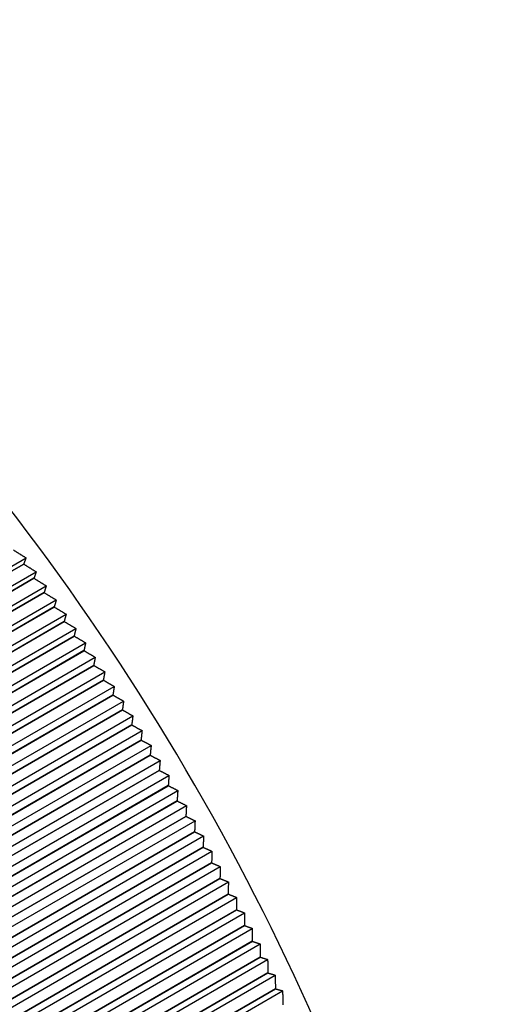
# Model space of a CAD drawing. Extents: x 30 to 41.1, y 2.6 to 9.8.
# Drawn here: x 36 to 36, y 8.7 to 8.7 of the extents above; entities that cross this region are included whole.
import ezdxf

# ---------------------------------------------------------------- set-up
doc = ezdxf.new("R2010")
doc.units = 0
doc.header["$MEASUREMENT"] = 0
doc.layers.add('1', color=1, linetype='Continuous', lineweight=30)
doc.layers.add('Visible Edges(ANSI)', color=7, linetype='Continuous', lineweight=30)

# ---------------------------------------------------------------- blocks, each defined once
blk = doc.blocks.new('A$C620D48E0')
at = {"layer": 'Visible Edges(ANSI)'}
for p, q in [((0.4254698, 0.9823015), (0.4286655, 0.9841468)), ((0.4255382, 0.9822072), (0.428734, 0.9840526)), ((0.4286497, 0.9841049), (0.4256864, 0.9823937)), ((0.4256864, 0.9823936), (0.4286498, 0.9841048)), ((0.428719, 0.9840088), (0.4257557, 0.9822977)), ((0.4257557, 0.9822976), (0.4287191, 0.9840087)), ((0.4256062, 0.9821124), (0.4288019, 0.9839578)), ((0.4256735, 0.982017), (0.4288693, 0.9838624)), ((0.4287877, 0.9839122), (0.4258244, 0.9822011)), ((0.4258244, 0.982201), (0.4287878, 0.9839121)), ((0.4288559, 0.983815), (0.4258925, 0.9821039)), ((0.4258926, 0.9821038), (0.4288559, 0.9838149)), ((0.4257403, 0.9819211), (0.4289361, 0.9837664)), ((0.4289235, 0.9837173), (0.4259601, 0.9820061)), ((0.4259602, 0.982006), (0.4289235, 0.9837172)), ((0.4258066, 0.9818246), (0.4290023, 0.9836699)), ((0.4289905, 0.9836189), (0.4260271, 0.9819078)), ((0.4260272, 0.9819077), (0.4289905, 0.9836188)), ((0.4258722, 0.9817275), (0.429068, 0.9835729)), ((0.4290568, 0.9835201), (0.4260935, 0.981809)), ((0.4260936, 0.9818089), (0.4290569, 0.98352)), ((0.4259373, 0.98163), (0.429133, 0.9834753)), ((0.4291226, 0.9834207), (0.4261593, 0.9817096)), ((0.4261594, 0.9817095), (0.4291227, 0.9834206)), ((0.4260017, 0.9815319), (0.4291975, 0.9833773)), ((0.4291878, 0.9833208), (0.4262245, 0.9816097)), ((0.4262245, 0.9816096), (0.4291879, 0.9833207)), ((0.4260656, 0.9814334), (0.4292613, 0.9832787)), ((0.4292524, 0.9832205), (0.426289, 0.9815093)), ((0.4262891, 0.9815092), (0.4292524, 0.9832204)), ((0.4261288, 0.9813343), (0.4293246, 0.9831797)), ((0.4293163, 0.9831196), (0.426353, 0.9814085)), ((0.426353, 0.9814084), (0.4293164, 0.9831195)), ((0.4261914, 0.9812348), (0.4293872, 0.9830802)), ((0.4293796, 0.9830182), (0.4264163, 0.9813071)), ((0.4264163, 0.981307), (0.4293797, 0.9830181)), ((0.4262534, 0.9811348), (0.4294492, 0.9829802)), ((0.4294423, 0.9829164), (0.4264789, 0.9812053)), ((0.426479, 0.9812052), (0.4294423, 0.9829164)), ((0.4263147, 0.9810344), (0.4295105, 0.9828798)), ((0.4295042, 0.9828142), (0.4265409, 0.9811031)), ((0.426541, 0.981103), (0.4295043, 0.9828141)), ((0.4263754, 0.9809336), (0.4295712, 0.9827789)), ((0.4264355, 0.9808323), (0.4296312, 0.9826776)), ((0.4295656, 0.9827115), (0.4266022, 0.9810004)), ((0.4266023, 0.9810003), (0.4295656, 0.9827114)), ((0.4296262, 0.9826084), (0.4266629, 0.9808973)), ((0.426663, 0.9808972), (0.4296263, 0.9826083)), ((0.4264948, 0.9807306), (0.4296906, 0.982576)), ((0.4265535, 0.9806286), (0.4297493, 0.9824739)), ((0.4296862, 0.9825049), (0.4267229, 0.9807938)), ((0.4267229, 0.9807937), (0.4296863, 0.9825048)), ((0.4297455, 0.982401), (0.4267822, 0.9806899)), ((0.4267822, 0.9806898), (0.4297456, 0.9824009)), ((0.4266116, 0.9805261), (0.4298073, 0.9823714)), ((0.4266689, 0.9804233), (0.4298647, 0.9822686)), ((0.4298041, 0.9822968), (0.4268408, 0.9805856)), ((0.4268408, 0.9805855), (0.4298042, 0.9822967)), ((0.429862, 0.9821921), (0.4268987, 0.980481)), ((0.4268987, 0.9804809), (0.4298621, 0.982192)), ((0.4267255, 0.9803201), (0.4299213, 0.9821655)), ((0.4267815, 0.9802166), (0.4299772, 0.982062)), ((0.4299192, 0.9820871), (0.4269558, 0.980376)), ((0.4269559, 0.9803759), (0.4299192, 0.982087)), ((0.4268367, 0.9801128), (0.4300324, 0.9819581)), ((0.4299757, 0.9819818), (0.4270123, 0.9802707)), ((0.4270124, 0.9802706), (0.4299757, 0.9819817)), ((0.4268912, 0.9800087), (0.430087, 0.981854)), ((0.4300314, 0.9818762), (0.4270681, 0.980165)), ((0.4270681, 0.9801649), (0.4300315, 0.9818761)), ((0.426945, 0.9799042), (0.4301407, 0.9817496)), ((0.4300864, 0.9817702), (0.4271231, 0.9800591)), ((0.4271231, 0.980059), (0.4300865, 0.9817701)), ((0.4301407, 0.981664), (0.4271773, 0.9799528)), ((0.4271774, 0.9799527), (0.4301407, 0.9816639)), ((0.426998, 0.9797995), (0.4301938, 0.9816448)), ((0.4270504, 0.9796945), (0.4302461, 0.9815399)), ((0.4301942, 0.9815574), (0.4272309, 0.9798463)), ((0.4272309, 0.9798462), (0.4301943, 0.9815573)), ((0.4271019, 0.9795893), (0.4302977, 0.9814346)), ((0.430247, 0.9814506), (0.4272837, 0.9797395)), ((0.4272837, 0.9797394), (0.430247, 0.9814505)), ((0.4271528, 0.9794838), (0.4303485, 0.9813291)), ((0.430299, 0.9813436), (0.4273357, 0.9796325)), ((0.4273357, 0.9796324), (0.4302991, 0.9813435)), ((0.4272028, 0.9793781), (0.4303986, 0.9812234)), ((0.4303503, 0.9812363), (0.4273869, 0.9795252)), ((0.427387, 0.9795251), (0.4303503, 0.9812362))]:
    blk.add_line(p, q, dxfattribs=at)
for centre, major_axis, start_param, end_param in [((0.4249096, 0.9797834), (-0.004898, 0.0084824), 3.926884, 5.497894), ((0.4244448, 0.979515), (0.0052267, -0.0090517), 1.750867, 1.750878), ((0.4244448, 0.979515), (0.0052267, -0.0090516), 1.739422, 1.739433), ((0.4244448, 0.979515), (0.0052267, -0.0090517), 1.727978, 1.727989), ((0.4244447, 0.9795149), (0.0052268, -0.0090517), 1.716533, 1.716544), ((0.4244448, 0.979515), (0.0052267, -0.0090516), 1.705088, 1.705099), ((0.4244448, 0.979515), (0.0052268, -0.0090517), 1.693643, 1.693654), ((0.4244448, 0.979515), (0.0052267, -0.0090516), 1.682199, 1.68221), ((0.4244448, 0.979515), (0.0052267, -0.0090516), 1.670754, 1.670765), ((0.4244448, 0.979515), (0.0052267, -0.0090516), 1.659309, 1.65932), ((0.4244448, 0.979515), (0.0052267, -0.0090516), 1.647864, 1.647875), ((0.4244448, 0.979515), (0.0052267, -0.0090516), 1.636419, 1.63643), ((0.4244447, 0.979515), (0.0052268, -0.0090517), 1.624975, 1.624986), ((0.4244448, 0.979515), (0.0052267, -0.0090516), 1.61353, 1.613541), ((0.4244448, 0.979515), (0.0052267, -0.0090516), 1.602085, 1.602096), ((0.4244448, 0.979515), (0.0052267, -0.0090516), 1.59064, 1.590651), ((0.4244448, 0.979515), (0.0052267, -0.0090516), 1.579195, 1.579206), ((0.4244448, 0.979515), (0.0052267, -0.0090517), 1.567751, 1.567762), ((0.4244448, 0.979515), (0.0052267, -0.0090516), 1.556306, 1.556317), ((0.4244447, 0.979515), (0.0052268, -0.0090517), 1.544861, 1.544872), ((0.4244448, 0.979515), (0.0052267, -0.0090516), 1.533416, 1.533427), ((0.4244448, 0.979515), (0.0052268, -0.0090517), 1.521972, 1.521983), ((0.4244448, 0.979515), (0.0052267, -0.0090516), 1.510527, 1.510538), ((0.4244448, 0.979515), (0.0052267, -0.0090517), 1.499082, 1.499093), ((0.4244448, 0.979515), (0.0052267, -0.0090516), 1.487637, 1.487648), ((0.4244447, 0.979515), (0.0052268, -0.0090517), 1.476192, 1.476203), ((0.4244448, 0.979515), (0.0052267, -0.0090516), 1.464748, 1.464759), ((0.4244448, 0.979515), (0.0052267, -0.0090516), 1.453303, 1.453314), ((0.4244448, 0.979515), (0.0052267, -0.0090517), 1.441858, 1.441869), ((0.4244448, 0.979515), (0.0052267, -0.0090516), 1.430413, 1.430424)]:
    blk.add_ellipse(centre, major_axis=major_axis, ratio=0.577309, start_param=start_param, end_param=end_param, dxfattribs=at)
for points, weights in [([(0.4285799, 0.9842002), (0.4286231, 0.9841733), (0.4286655, 0.9841468)], [1, 1.00003548129, 1]), ([(0.4286655, 0.9841468), (0.4286577, 0.984126), (0.4286497, 0.9841049)], [1, 1.00003548127, 1]), ([(0.4286498, 0.9841048), (0.4286923, 0.9840785), (0.428734, 0.9840526)], [1, 1.00003548134, 1]), ([(0.428734, 0.9840526), (0.4287266, 0.9840309), (0.428719, 0.9840088)], [1, 1.00003548123, 1]), ([(0.4287191, 0.9840087), (0.4287609, 0.9839831), (0.4288019, 0.9839578)], [1, 1.00003548125, 1]), ([(0.4288019, 0.9839578), (0.4287949, 0.9839352), (0.4287877, 0.9839122)], [1, 1.00003548137, 1]), ([(0.4287878, 0.9839121), (0.4288289, 0.9838871), (0.4288693, 0.9838624)], [1, 1.00003548121, 1]), ([(0.4288693, 0.9838624), (0.4288627, 0.9838389), (0.4288559, 0.983815)], [1, 1.00003548129, 1]), ([(0.4288559, 0.9838149), (0.4288964, 0.9837905), (0.4289361, 0.9837664)], [1, 1.00003548122, 1]), ([(0.4289361, 0.9837664), (0.4289299, 0.9837421), (0.4289235, 0.9837173)], [1, 1.00003548128, 1]), ([(0.4289235, 0.9837172), (0.4289633, 0.9836934), (0.4290023, 0.9836699)], [1, 1.00003548134, 1]), ([(0.4290023, 0.9836699), (0.4289965, 0.9836447), (0.4289905, 0.9836189)], [1, 1.00003548136, 1]), ([(0.4289905, 0.9836188), (0.4290296, 0.9835957), (0.429068, 0.9835729)], [1, 1.00003548127, 1]), ([(0.429068, 0.9835729), (0.4290625, 0.9835467), (0.4290568, 0.9835201)], [1, 1.00003548133, 1]), ([(0.4290569, 0.98352), (0.4290953, 0.9834975), (0.429133, 0.9834753)], [1, 1.00003548125, 1]), ([(0.429133, 0.9834753), (0.4291279, 0.9834483), (0.4291226, 0.9834207)], [1, 1.00003548126, 1]), ([(0.4291227, 0.9834206), (0.4291605, 0.9833988), (0.4291975, 0.9833773)], [1, 1.00003548143, 1]), ([(0.4291975, 0.9833773), (0.4291928, 0.9833493), (0.4291878, 0.9833208)], [1, 1.00003548126, 1]), ([(0.4291879, 0.9833207), (0.429225, 0.9832996), (0.4292613, 0.9832787)], [1, 1.00003548122, 1]), ([(0.4292613, 0.9832787), (0.429257, 0.9832498), (0.4292524, 0.9832205)], [1, 1.00003548139, 1]), ([(0.4292524, 0.9832204), (0.4292889, 0.9831999), (0.4293246, 0.9831797)], [1, 1.00003548134, 1]), ([(0.4293246, 0.9831797), (0.4293205, 0.9831499), (0.4293163, 0.9831196)], [1, 1.00003548134, 1]), ([(0.4293164, 0.9831195), (0.4293521, 0.9830997), (0.4293872, 0.9830802)], [1, 1.00003548126, 1]), ([(0.4293872, 0.9830802), (0.4293835, 0.9830495), (0.4293796, 0.9830182)], [1, 1.00003548133, 1]), ([(0.4293797, 0.9830181), (0.4294148, 0.982999), (0.4294492, 0.9829802)], [1, 1.00003548126, 1]), ([(0.4294492, 0.9829802), (0.4294458, 0.9829486), (0.4294423, 0.9829164)], [1, 1.00003548136, 1]), ([(0.4294423, 0.9829164), (0.4294767, 0.9828979), (0.4295105, 0.9828798)], [1, 1.00003548124, 1]), ([(0.4295105, 0.9828798), (0.4295075, 0.9828473), (0.4295042, 0.9828142)], [1, 1.00003548126, 1]), ([(0.4295043, 0.9828141), (0.4295381, 0.9827964), (0.4295712, 0.9827789)], [1, 1.00003548117, 1]), ([(0.4295712, 0.9827789), (0.4295685, 0.9827455), (0.4295656, 0.9827115)], [1, 1.00003548134, 1]), ([(0.4295656, 0.9827114), (0.4295988, 0.9826944), (0.4296312, 0.9826776)], [1, 1.0000354812, 1]), ([(0.4296312, 0.9826776), (0.4296288, 0.9826433), (0.4296262, 0.9826084)], [1, 1.00003548131, 1]), ([(0.4296263, 0.9826083), (0.4296588, 0.9825921), (0.4296906, 0.982576)], [1, 1.00003548132, 1]), ([(0.4296906, 0.982576), (0.4296885, 0.9825408), (0.4296862, 0.9825049)], [1, 1.00003548136, 1]), ([(0.4296863, 0.9825048), (0.4297181, 0.9824893), (0.4297493, 0.9824739)], [1, 1.00003548128, 1]), ([(0.4297493, 0.9824739), (0.4297475, 0.9824378), (0.4297455, 0.982401)], [1, 1.0000354813, 1]), ([(0.4297456, 0.9824009), (0.4297767, 0.9823861), (0.4298073, 0.9823714)], [1, 1.00003548133, 1]), ([(0.4298073, 0.9823714), (0.4298058, 0.9823344), (0.4298041, 0.9822968)], [1, 1.00003548141, 1]), ([(0.4298042, 0.9822967), (0.4298347, 0.9822826), (0.4298647, 0.9822686)], [1, 1.00003548126, 1]), ([(0.4298647, 0.9822686), (0.4298634, 0.9822307), (0.429862, 0.9821921)], [1, 1.00003548124, 1]), ([(0.4298621, 0.982192), (0.429892, 0.9821787), (0.4299213, 0.9821655)], [1, 1.00003548118, 1]), ([(0.4299213, 0.9821655), (0.4299203, 0.9821267), (0.4299192, 0.9820871)], [1, 1.0000354813, 1]), ([(0.4299192, 0.982087), (0.4299485, 0.9820744), (0.4299772, 0.982062)], [1, 1.00003548126, 1]), ([(0.4299772, 0.982062), (0.4299765, 0.9820222), (0.4299757, 0.9819818)], [1, 1.00003548123, 1]), ([(0.4299757, 0.9819817), (0.4300044, 0.9819699), (0.4300324, 0.9819581)], [1, 1.00003548118, 1]), ([(0.4300324, 0.9819581), (0.430032, 0.9819175), (0.4300314, 0.9818762)], [1, 1.00003548133, 1]), ([(0.4300315, 0.9818761), (0.4300595, 0.981865), (0.430087, 0.981854)], [1, 1.00003548129, 1]), ([(0.430087, 0.981854), (0.4300867, 0.9818125), (0.4300864, 0.9817702)], [1, 1.00003548125, 1]), ([(0.4300865, 0.9817701), (0.4301139, 0.9817598), (0.4301407, 0.9817496)], [1, 1.0000354812, 1]), ([(0.4301407, 0.9817496), (0.4301408, 0.9817071), (0.4301407, 0.981664)], [1, 1.00003548133, 1]), ([(0.4301407, 0.9816639), (0.4301675, 0.9816543), (0.4301938, 0.9816448)], [1, 1.0000354813, 1]), ([(0.4301938, 0.9816448), (0.4301941, 0.9816015), (0.4301942, 0.9815574)], [1, 1.0000354813, 1]), ([(0.4301943, 0.9815573), (0.4302205, 0.9815486), (0.4302461, 0.9815399)], [1, 1.00003548135, 1]), ([(0.4302461, 0.9815399), (0.4302466, 0.9814956), (0.430247, 0.9814506)], [1, 1.00003548134, 1]), ([(0.430247, 0.9814505), (0.4302726, 0.9814425), (0.4302977, 0.9814346)], [1, 1.00003548125, 1]), ([(0.4302977, 0.9814346), (0.4302984, 0.9813895), (0.430299, 0.9813436)], [1, 1.00003548126, 1]), ([(0.4302991, 0.9813435), (0.430324, 0.9813363), (0.4303485, 0.9813291)], [1, 1.00003548129, 1]), ([(0.4303485, 0.9813291), (0.4303494, 0.9812831), (0.4303503, 0.9812363)], [1, 1.00003548133, 1]), ([(0.4303503, 0.9812362), (0.4303747, 0.9812298), (0.4303986, 0.9812234)], [1, 1.00003548132, 1]), ([(0.4303986, 0.9812234), (0.4303997, 0.9811765), (0.4304007, 0.9811288)], [1, 1.00003548123, 1])]:
    blk.add_rational_spline(points, weights, degree=2, dxfattribs=at)

msp = doc.modelspace()

# ---------------------------------------------------------------- block references
at = {"layer": '1', "color": 7}
msp.add_blockref('A$C620D48E0', (35.5324932, 7.7082491), dxfattribs=at)

doc.saveas('drawing.dxf')
